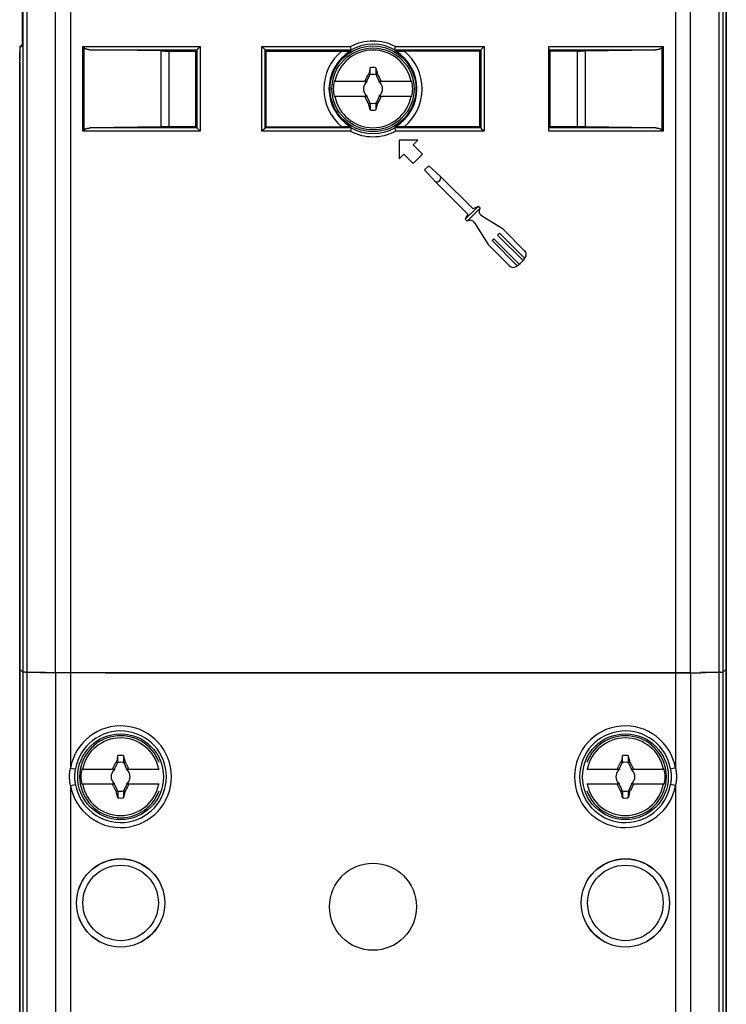
# Model space of a CAD drawing. Units: millimetres. Extents: x -28 to 28, y -134 to 338.
# Drawn here: x -28 to 28, y 22 to 100 of the extents above; entities that cross this region are included whole.
import ezdxf

# ---------------------------------------------------------------- set-up
doc = ezdxf.new("R2010")
doc.units = ezdxf.units.MM
doc.header["$LTSCALE"] = 16.335
doc.layers.get('0').update_dxf_attribs({"linetype": 'CONTINUOUS'})
for name, color, linetype in [('ASSI', 7, 'CONTINUOUS'), ('DRAFT', 7, 'CONTINUOUS'), ('RACCORDO', 7, 'CONTINUOUS'), ('TRASH', 7, 'CONTINUOUS')]:
    doc.layers.add(name, color=color, linetype=linetype)

msp = doc.modelspace()

# ---------------------------------------------------------------- linework, layer by layer
at = {"color": 253, "linetype": 'CONTINUOUS'}
for p, q in [((-24.794, 47.977), (-24.794, 170.698)), ((25.524, 47.977), (25.524, 170.698)), ((-24.794, 47.962), (-24.794, -114.676)), ((-23.604, 47.962), (-23.604, 40.419)), ((24.335, 47.962), (24.335, 40.419)), ((25.524, 47.962), (25.524, -114.676))]:
    msp.add_line(p, q, dxfattribs=at)
at = {"color": 7, "linetype": 'CONTINUOUS'}
for p, q in [((-0.117, 94.836), (0.126, 95.358)), ((0.033, 95.425), (0.02, 95.407)), ((0.02, 95.407), (0.126, 95.358)), ((0.079, 95.639), (0.033, 95.425)), ((0.033, 95.425), (0.067, 95.41)), ((0.067, 95.41), (0.102, 95.395)), ((0.102, 95.395), (0.137, 95.381)), ((0.137, 95.381), (0.137, 95.908)), ((0.593, 95.908), (0.593, 95.381)), ((0.593, 95.908), (0.624, 95.765)), ((0.593, 95.381), (0.697, 95.426)), ((0.604, 95.358), (0.71, 95.407)), ((0.624, 95.765), (0.659, 95.607)), ((0.697, 95.426), (0.71, 95.407)), ((0.71, 95.407), (0.768, 95.299)), ((0.768, 95.299), (0.844, 95.154)), ((-2.722, 94.836), (-0.089, 94.836)), ((-0.317, 94.836), (-0.262, 94.863)), ((-0.262, 94.863), (-0.235, 94.836)), ((-0.225, 94.937), (-0.169, 95.046)), ((-0.155, 94.756), (-0.197, 94.736)), ((-0.197, 94.736), (-0.155, 94.755)), ((-0.169, 95.046), (-0.113, 95.155)), ((-0.155, 94.755), (-0.135, 94.798)), ((-0.135, 94.798), (-0.155, 94.756)), ((-0.155, 94.756), (-0.155, 94.755)), ((0.807, 94.923), (0.847, 94.836)), ((0.819, 94.836), (3.452, 94.836)), ((0.844, 95.154), (0.9, 95.045)), ((0.886, 94.756), (0.865, 94.798)), ((0.865, 94.798), (0.885, 94.755)), ((0.885, 94.755), (0.886, 94.756)), ((0.885, 94.755), (0.927, 94.736)), ((0.927, 94.736), (0.886, 94.756)), ((0.965, 94.836), (0.992, 94.863)), ((0.992, 94.863), (1.047, 94.836)), ((-0.089, 93.636), (-2.722, 93.636)), ((-0.262, 93.608), (-0.317, 93.636)), ((-0.235, 93.636), (-0.262, 93.608)), ((-0.155, 93.716), (-0.197, 93.736)), ((-0.197, 93.736), (-0.155, 93.715)), ((-0.155, 93.716), (-0.155, 93.715)), ((-0.135, 93.673), (-0.155, 93.716)), ((-0.155, 93.715), (-0.135, 93.673)), ((-0.076, 93.548), (-0.117, 93.636)), ((0.847, 93.636), (0.604, 93.113)), ((3.452, 93.636), (0.819, 93.636)), ((0.885, 93.716), (0.865, 93.673)), ((0.865, 93.673), (0.886, 93.715)), ((0.927, 93.736), (0.885, 93.716)), ((0.885, 93.716), (0.886, 93.715)), ((0.886, 93.715), (0.927, 93.736)), ((0.965, 93.636), (0.992, 93.608)), ((1.047, 93.636), (0.992, 93.608)), ((-0.113, 93.317), (-0.17, 93.426)), ((-0.037, 93.172), (-0.113, 93.317)), ((0.02, 93.064), (-0.037, 93.172)), ((0.126, 93.113), (0.02, 93.064)), ((0.02, 93.064), (0.033, 93.046)), ((0.137, 93.091), (0.033, 93.046)), ((0.106, 92.706), (0.072, 92.864)), ((0.593, 93.091), (0.593, 92.564)), ((0.628, 93.076), (0.593, 93.091)), ((0.71, 93.064), (0.604, 93.113)), ((0.663, 93.061), (0.628, 93.076)), ((0.663, 92.886), (0.628, 92.724)), ((0.698, 93.046), (0.663, 93.061)), ((0.698, 93.046), (0.663, 92.886)), ((0.71, 93.064), (0.698, 93.046)), ((0.9, 93.425), (0.843, 93.316)), ((0.956, 93.535), (0.9, 93.425)), ((0.137, 92.564), (0.106, 92.706)), ((0.628, 92.724), (0.593, 92.564)), ((-27.048, 48.023), (-24.917, 47.975)), ((-24.794, 47.977), (-24.917, 47.976)), ((-20.812, 47.977), (-24.794, 47.977)), ((-23.604, 47.962), (-24.794, 47.962)), ((-24.361, 47.977), (-24.361, 47.962)), ((-22.509, 47.962), (-22.509, 47.977)), ((-20.857, 47.977), (-20.817, 47.963)), ((-20.812, 47.962), (-20.812, 47.977)), ((-20.812, 47.962), (21.542, 47.962)), ((21.542, 47.962), (21.542, 47.977)), ((21.542, 47.977), (25.524, 47.977)), ((21.547, 47.963), (21.587, 47.977)), ((23.239, 47.977), (23.239, 47.962)), ((25.524, 47.962), (24.335, 47.962)), ((25.091, 47.962), (25.091, 47.977)), ((25.524, 47.977), (25.647, 47.976)), ((25.647, 47.975), (27.778, 48.023)), ((-19.863, 40.881), (-19.863, 41.408)), ((-19.407, 41.408), (-19.407, 40.881)), ((-19.407, 41.408), (-19.376, 41.265)), ((20.137, 41.408), (20.102, 41.247)), ((20.137, 40.881), (20.137, 41.408)), ((20.593, 41.408), (20.593, 40.881)), ((20.593, 41.408), (20.624, 41.265)), ((-20.169, 40.546), (-20.113, 40.655)), ((-20.048, 40.485), (-19.894, 40.815)), ((-19.967, 40.925), (-19.98, 40.907)), ((-19.98, 40.907), (-19.874, 40.858)), ((-19.921, 41.139), (-19.967, 40.925)), ((-19.967, 40.925), (-19.933, 40.91)), ((-19.933, 40.91), (-19.898, 40.895)), ((-19.898, 40.895), (-19.863, 40.881)), ((-19.894, 40.815), (-19.874, 40.858)), ((-19.407, 40.881), (-19.303, 40.926)), ((-19.396, 40.858), (-19.29, 40.907)), ((-19.376, 41.265), (-19.341, 41.107)), ((-19.303, 40.926), (-19.29, 40.907)), ((-19.29, 40.907), (-19.232, 40.799)), ((-19.232, 40.799), (-19.156, 40.654)), ((-19.156, 40.654), (-19.1, 40.545)), ((19.831, 40.546), (19.887, 40.655)), ((19.883, 40.336), (20.126, 40.858)), ((20.033, 40.925), (20.02, 40.907)), ((20.02, 40.907), (20.126, 40.858)), ((20.079, 41.139), (20.033, 40.925)), ((20.033, 40.925), (20.067, 40.91)), ((20.067, 40.91), (20.102, 40.895)), ((20.102, 41.247), (20.079, 41.139)), ((20.102, 40.895), (20.137, 40.881)), ((20.593, 40.881), (20.697, 40.926)), ((20.604, 40.858), (20.71, 40.907)), ((20.624, 41.265), (20.659, 41.107)), ((20.697, 40.926), (20.71, 40.907)), ((20.71, 40.907), (20.768, 40.799)), ((20.768, 40.799), (20.844, 40.654)), ((20.844, 40.654), (20.9, 40.545)), ((-22.722, 40.336), (-20.089, 40.336)), ((-20.317, 40.336), (-20.262, 40.363)), ((-20.262, 40.363), (-20.235, 40.336)), ((-20.225, 40.437), (-20.169, 40.546)), ((-20.155, 40.256), (-20.197, 40.236)), ((-20.197, 40.236), (-20.155, 40.255)), ((-20.155, 40.255), (-20.135, 40.298)), ((-20.135, 40.298), (-20.155, 40.256)), ((-20.155, 40.256), (-20.155, 40.255)), ((-20.117, 40.336), (-20.048, 40.485)), ((-19.193, 40.423), (-19.153, 40.336)), ((-19.181, 40.336), (-16.585, 40.336)), ((-19.114, 40.256), (-19.135, 40.298)), ((-19.135, 40.298), (-19.115, 40.255)), ((-19.115, 40.255), (-19.114, 40.256)), ((-19.115, 40.255), (-19.073, 40.236)), ((-19.073, 40.236), (-19.114, 40.256)), ((-19.035, 40.336), (-19.008, 40.363)), ((-19.008, 40.363), (-18.953, 40.336)), ((17.315, 40.336), (19.911, 40.336)), ((19.683, 40.336), (19.738, 40.363)), ((19.738, 40.363), (19.765, 40.336)), ((19.775, 40.437), (19.831, 40.546)), ((19.845, 40.256), (19.803, 40.236)), ((19.803, 40.236), (19.845, 40.255)), ((19.845, 40.255), (19.865, 40.298)), ((19.865, 40.298), (19.845, 40.256)), ((19.845, 40.256), (19.845, 40.255)), ((20.807, 40.423), (20.847, 40.336)), ((20.819, 40.336), (23.452, 40.336)), ((20.886, 40.256), (20.865, 40.298)), ((20.865, 40.298), (20.885, 40.255)), ((20.885, 40.255), (20.886, 40.256)), ((20.885, 40.255), (20.927, 40.236)), ((20.927, 40.236), (20.886, 40.256)), ((20.965, 40.336), (20.992, 40.363)), ((20.992, 40.363), (21.047, 40.336)), ((-20.089, 39.136), (-22.722, 39.136)), ((-20.262, 39.108), (-20.317, 39.136)), ((-20.235, 39.136), (-20.262, 39.108)), ((-20.155, 39.216), (-20.197, 39.236)), ((-20.197, 39.236), (-20.155, 39.215)), ((-20.155, 39.216), (-20.155, 39.215)), ((-20.135, 39.173), (-20.155, 39.216)), ((-20.155, 39.215), (-20.135, 39.173)), ((-20.076, 39.048), (-20.117, 39.136)), ((-19.153, 39.136), (-19.376, 38.657)), ((-16.585, 39.136), (-19.181, 39.136)), ((-19.115, 39.216), (-19.135, 39.173)), ((-19.135, 39.173), (-19.114, 39.215)), ((-19.073, 39.236), (-19.115, 39.216)), ((-19.115, 39.216), (-19.114, 39.215)), ((-19.114, 39.215), (-19.073, 39.236)), ((-19.044, 39.035), (-19.1, 38.925)), ((-19.035, 39.136), (-19.008, 39.108)), ((-18.953, 39.136), (-19.008, 39.108)), ((19.911, 39.136), (17.315, 39.136)), ((19.738, 39.108), (19.683, 39.136)), ((19.765, 39.136), (19.738, 39.108)), ((19.845, 39.216), (19.803, 39.236)), ((19.803, 39.236), (19.845, 39.215)), ((19.845, 39.216), (19.845, 39.215)), ((19.865, 39.173), (19.845, 39.216)), ((19.845, 39.215), (19.865, 39.173)), ((19.924, 39.048), (19.883, 39.136)), ((19.967, 38.954), (19.924, 39.048)), ((20.847, 39.136), (20.604, 38.613)), ((23.452, 39.136), (20.819, 39.136)), ((20.885, 39.216), (20.865, 39.173)), ((20.865, 39.173), (20.886, 39.215)), ((20.927, 39.236), (20.885, 39.216)), ((20.885, 39.216), (20.886, 39.215)), ((20.886, 39.215), (20.927, 39.236)), ((20.956, 39.035), (20.9, 38.925)), ((20.965, 39.136), (20.992, 39.108)), ((21.047, 39.136), (20.992, 39.108)), ((-20.113, 38.817), (-20.17, 38.926)), ((-20.037, 38.672), (-20.113, 38.817)), ((-19.98, 38.564), (-20.037, 38.672)), ((-19.874, 38.613), (-19.98, 38.564)), ((-19.98, 38.564), (-19.967, 38.546)), ((-19.863, 38.591), (-19.967, 38.546)), ((-19.894, 38.206), (-19.928, 38.364)), ((-19.407, 38.591), (-19.407, 38.064)), ((-19.372, 38.576), (-19.407, 38.591)), ((-19.376, 38.657), (-19.396, 38.613)), ((-19.29, 38.564), (-19.396, 38.613)), ((-19.337, 38.561), (-19.372, 38.576)), ((-19.337, 38.386), (-19.372, 38.224)), ((-19.302, 38.546), (-19.337, 38.561)), ((-19.302, 38.546), (-19.337, 38.386)), ((-19.29, 38.564), (-19.302, 38.546)), ((-19.1, 38.925), (-19.157, 38.816)), ((19.887, 38.817), (19.83, 38.926)), ((19.963, 38.672), (19.887, 38.817)), ((20.02, 38.564), (19.963, 38.672)), ((20.126, 38.613), (20.02, 38.564)), ((20.02, 38.564), (20.033, 38.546)), ((20.137, 38.591), (20.033, 38.546)), ((20.106, 38.206), (20.072, 38.364)), ((20.593, 38.591), (20.593, 38.064)), ((20.628, 38.576), (20.593, 38.591)), ((20.71, 38.564), (20.604, 38.613)), ((20.663, 38.561), (20.628, 38.576)), ((20.663, 38.386), (20.628, 38.224)), ((20.698, 38.546), (20.663, 38.561)), ((20.698, 38.546), (20.663, 38.386)), ((20.71, 38.564), (20.698, 38.546)), ((20.9, 38.925), (20.843, 38.816)), ((-19.863, 38.064), (-19.894, 38.206)), ((-19.372, 38.224), (-19.407, 38.064)), ((20.137, 38.064), (20.106, 38.206)), ((20.628, 38.224), (20.593, 38.064))]:
    msp.add_line(p, q, dxfattribs=at)
for points in [[(-0.113, 95.155), (-0.037, 95.299), (0.02, 95.407)], [(0.137, 95.908), (0.125, 95.854), (0.079, 95.639)], [(0.604, 95.358), (0.644, 95.273), (0.807, 94.923)], [(0.659, 95.607), (0.687, 95.473), (0.697, 95.426)], [(-0.262, 94.863), (-0.244, 94.9), (-0.225, 94.937)], [(0.9, 95.045), (0.956, 94.936), (0.974, 94.9), (0.992, 94.863)], [(-0.17, 93.426), (-0.226, 93.535), (-0.244, 93.572), (-0.262, 93.608)], [(0.126, 93.113), (0.087, 93.198), (-0.076, 93.548)], [(0.072, 92.864), (0.043, 92.998), (0.033, 93.046)], [(0.137, 93.091), (0.137, 92.655), (0.137, 92.564)], [(0.843, 93.316), (0.768, 93.172), (0.71, 93.064)], [(0.992, 93.608), (0.974, 93.571), (0.956, 93.535)], [(-19.863, 41.408), (-19.875, 41.354), (-19.921, 41.139)], [(-20.113, 40.655), (-20.037, 40.799), (-19.98, 40.907)], [(-19.396, 40.858), (-19.356, 40.773), (-19.193, 40.423)], [(-19.341, 41.107), (-19.313, 40.973), (-19.303, 40.926)], [(19.887, 40.655), (19.963, 40.799), (20.02, 40.907)], [(20.604, 40.858), (20.644, 40.773), (20.807, 40.423)], [(20.659, 41.107), (20.687, 40.973), (20.697, 40.926)], [(-20.262, 40.363), (-20.244, 40.4), (-20.225, 40.437)], [(-19.1, 40.545), (-19.044, 40.436), (-19.026, 40.4), (-19.008, 40.363)], [(19.738, 40.363), (19.756, 40.4), (19.775, 40.437)], [(20.9, 40.545), (20.956, 40.436), (20.974, 40.4), (20.992, 40.363)], [(-20.17, 38.926), (-20.226, 39.035), (-20.244, 39.072), (-20.262, 39.108)], [(-19.874, 38.613), (-19.913, 38.698), (-20.076, 39.048)], [(-19.008, 39.108), (-19.026, 39.071), (-19.044, 39.035)], [(19.83, 38.926), (19.774, 39.035), (19.756, 39.072), (19.738, 39.108)], [(20.992, 39.108), (20.974, 39.071), (20.956, 39.035)], [(-19.928, 38.364), (-19.957, 38.498), (-19.967, 38.546)], [(-19.863, 38.591), (-19.863, 38.155), (-19.863, 38.064)], [(-19.157, 38.816), (-19.232, 38.672), (-19.29, 38.564)], [(20.126, 38.613), (20.087, 38.698), (19.967, 38.954)], [(20.072, 38.364), (20.043, 38.498), (20.033, 38.546)], [(20.137, 38.591), (20.137, 38.155), (20.137, 38.064)], [(20.843, 38.816), (20.768, 38.672), (20.71, 38.564)]]:
    msp.add_lwpolyline(points, dxfattribs=at)
msp.add_circle((0.365, 94.236), 3.25, dxfattribs=at)
for centre, radius, start, end in [((0.365, 94.236), 3.076, 11.24784, 168.75216), ((0.365, 94.236), 1.687, 82.2301, 97.76324), ((0.365, 94.236), 3.145, 169.0018, 190.9982), ((0.365, 94.236), 0.752, 138.35093, 221.64903), ((0.365, 94.236), 0.752, 127.10188, 131.64907), ((0.365, 94.236), 0.752, 48.35099, 52.89812), ((0.365, 94.236), 0.752, 318.35093, 41.64903), ((0.365, 94.236), 3.145, 349.0018, 10.9982), ((0.365, 94.236), 3.076, 191.24784, 348.75216), ((0.365, 94.236), 0.752, 228.35099, 232.89812), ((0.365, 94.236), 0.752, 307.10188, 311.64907), ((0.365, 94.236), 1.687, 262.2301, 277.76324), ((-19.635, 39.736), 3.25, 20.20006, 339.79994), ((20.365, 39.736), 3.25, 200.20006, 159.79994), ((-19.635, 39.736), 3.076, 11.24784, 168.75216), ((20.365, 39.736), 3.076, 11.24784, 168.75216), ((-19.635, 39.736), 1.687, 82.2301, 97.76324), ((20.365, 39.736), 1.687, 82.2301, 97.76324), ((-19.635, 39.736), 3.145, 169.0018, 190.9982), ((-19.635, 39.736), 0.752, 138.35093, 221.64903), ((-19.635, 39.736), 0.752, 127.10188, 131.64907), ((-19.635, 39.736), 0.752, 48.35099, 52.89812), ((-19.635, 39.736), 0.752, 318.35093, 41.64903), ((20.365, 39.736), 0.752, 138.35093, 221.64903), ((20.365, 39.736), 0.752, 127.10188, 131.64907), ((20.365, 39.736), 0.752, 48.35099, 52.89812), ((20.365, 39.736), 0.752, 318.35093, 41.64903), ((20.365, 39.736), 3.145, 349.0018, 10.9982), ((-19.635, 39.736), 3.076, 191.24784, 348.75216), ((-19.635, 39.736), 0.752, 228.35099, 232.89812), ((-19.635, 39.736), 0.752, 307.10188, 311.64907), ((20.365, 39.736), 3.076, 191.24784, 348.75216), ((20.365, 39.736), 0.752, 228.35099, 232.89812), ((20.365, 39.736), 0.752, 307.10188, 311.64907), ((-19.635, 39.736), 1.687, 262.2301, 277.76324), ((20.365, 39.736), 1.687, 262.2301, 277.76324)]:
    msp.add_arc(centre, radius, start, end, dxfattribs=at)
at = {"layer": 'ASSI', "color": 7, "linetype": 'CONTINUOUS'}
for p, q in [((2.429, 90.171), (2.429, 88.691)), ((3.91, 90.171), (2.429, 90.171)), ((3.54, 89.801), (3.91, 90.171)), ((4.28, 89.061), (3.54, 89.801)), ((2.429, 88.691), (2.8, 89.061)), ((2.8, 89.061), (3.54, 88.321)), ((3.54, 88.321), (4.28, 89.061)), ((4.777, 88.144), (4.457, 87.823)), ((4.457, 87.823), (5.308, 86.878)), ((5.723, 87.293), (4.777, 88.144)), ((5.308, 86.878), (7.882, 84.304)), ((8.297, 84.719), (5.723, 87.293)), ((8.696, 84.925), (7.676, 83.905)), ((7.882, 84.304), (7.676, 83.905)), ((7.826, 83.755), (8.845, 84.775)), ((8.696, 84.925), (8.297, 84.719)), ((8.845, 84.775), (8.696, 84.925)), ((7.676, 83.905), (7.826, 83.755)), ((8.419, 83.626), (9.493, 81.909)), ((10.692, 83.108), (8.975, 84.181)), ((10.388, 82.805), (10.24, 82.657)), ((12.385, 80.808), (10.388, 82.805)), ((12.383, 81.417), (10.692, 83.108)), ((9.944, 82.36), (9.796, 82.212)), ((9.796, 82.212), (11.792, 80.216)), ((11.959, 80.346), (9.944, 82.36)), ((10.24, 82.657), (12.255, 80.642)), ((9.493, 81.909), (11.183, 80.218))]:
    msp.add_line(p, q, dxfattribs=at)
msp.add_circle((0.365, 29.436), 3.45, dxfattribs=at)
for centre, radius, start, end in [((5.401, 87.2), 0.335, 253.95498, 16.05069), ((9.199, 84.541), 0.424, 146.53685, 237.99985), ((8.06, 83.402), 0.424, 32.00015, 123.46318), ((12.083, 81.118), 0.424, 326.53694, 45.00027), ((10.314, 82.287), 2.544, 303.46303, 326.53697), ((11.483, 80.518), 0.424, 224.99973, 303.46298)]:
    msp.add_arc(centre, radius, start, end, dxfattribs=at)
at = {"layer": 'DRAFT', "color": 7, "linetype": 'CONTINUOUS'}
for p, q in [((28.365, -115.075), (28.365, 171.096)), ((-27.635, 97.553), (-27.489, 97.611)), ((-27.635, 97.561), (-27.635, 97.186)), ((-27.619, 97.504), (-27.628, 97.136)), ((-13.685, 97.305), (-13.685, 97.286)), ((-13.6, 97.305), (-13.685, 97.305)), ((-13.685, 97.286), (-13.6, 97.286)), ((-13.667, 97.236), (-13.678, 97.279)), ((-13.678, 97.279), (-13.626, 97.227)), ((-13.667, 91.236), (-13.667, 97.236)), ((-13.626, 91.244), (-13.626, 97.227)), ((-13.626, 97.227), (-13.6, 97.227)), ((-13.6, 97.305), (-13.6, 91.166)), ((-8.17, 91.166), (-8.17, 97.305)), ((-8.085, 97.305), (-8.17, 97.305)), ((-8.17, 97.286), (-8.085, 97.286)), ((-8.17, 97.227), (-8.143, 97.227)), ((-8.091, 97.279), (-8.143, 97.227)), ((-8.143, 97.227), (-8.143, 91.244)), ((-8.102, 97.236), (-8.091, 97.279)), ((-8.102, 91.236), (-8.102, 97.236)), ((-8.085, 97.286), (-8.085, 97.305)), ((8.815, 97.305), (8.815, 97.286)), ((8.9, 97.305), (8.815, 97.305)), ((8.815, 97.286), (8.9, 97.286)), ((8.833, 97.236), (8.822, 97.279)), ((8.822, 97.279), (8.874, 97.227)), ((8.833, 91.236), (8.833, 97.236)), ((8.874, 91.244), (8.874, 97.227)), ((8.874, 97.227), (8.9, 97.227)), ((8.9, 97.305), (8.9, 91.166)), ((14.33, 91.166), (14.33, 97.305)), ((14.415, 97.305), (14.33, 97.305)), ((14.33, 97.286), (14.415, 97.286)), ((14.33, 97.227), (14.357, 97.227)), ((14.409, 97.279), (14.357, 97.227)), ((14.357, 97.227), (14.357, 91.244)), ((14.398, 97.236), (14.409, 97.279)), ((14.398, 91.236), (14.398, 97.236)), ((14.415, 97.286), (14.415, 97.305)), ((-27.635, 96.348), (-27.635, -115.075)), ((-13.685, 91.186), (-13.685, 91.166)), ((-13.6, 91.186), (-13.685, 91.186)), ((-13.6, 91.166), (-13.685, 91.166)), ((-13.678, 91.192), (-13.626, 91.244)), ((-13.667, 91.236), (-13.678, 91.192)), ((-13.6, 91.244), (-13.626, 91.244)), ((-8.143, 91.244), (-8.17, 91.244)), ((-8.085, 91.186), (-8.17, 91.186)), ((-8.085, 91.166), (-8.17, 91.166)), ((-8.091, 91.192), (-8.143, 91.244)), ((-8.102, 91.236), (-8.091, 91.192)), ((-8.085, 91.166), (-8.085, 91.186)), ((8.815, 91.186), (8.815, 91.166)), ((8.9, 91.186), (8.815, 91.186)), ((8.9, 91.166), (8.815, 91.166)), ((8.822, 91.192), (8.874, 91.244)), ((8.833, 91.236), (8.822, 91.192)), ((8.9, 91.244), (8.874, 91.244)), ((14.357, 91.244), (14.33, 91.244)), ((14.415, 91.186), (14.33, 91.186)), ((14.415, 91.166), (14.33, 91.166)), ((14.409, 91.192), (14.357, 91.244)), ((14.398, 91.236), (14.409, 91.192)), ((14.415, 91.166), (14.415, 91.186)), ((-27.271, 48.03), (-27.299, 48.032)), ((-27.242, 48.029), (-27.281, 48.031)), ((-27.211, 48.028), (-27.26, 48.03)), ((-27.211, 48.028), (-27.152, 48.026)), ((-27.175, 48.026), (-27.094, 48.024)), ((-25.59, 47.99), (-27.119, 48.025)), ((-25.59, 47.99), (-25.59, 47.962)), ((-24.794, 47.962), (-25.59, 47.962)), ((-25.196, 47.981), (-25.196, 47.962)), ((-24.285, 47.962), (-24.285, 47.977)), ((24.335, 47.962), (-23.604, 47.962)), ((-22.785, 47.977), (-22.785, 47.962)), ((-21.458, 47.962), (-21.458, 47.977)), ((22.188, 47.977), (22.188, 47.962)), ((23.515, 47.962), (23.515, 47.977)), ((25.015, 47.977), (25.015, 47.962)), ((25.524, 47.962), (26.32, 47.962)), ((25.927, 47.962), (25.927, 47.981)), ((27.778, 48.023), (26.32, 47.99)), ((26.32, 47.99), (26.32, 47.962)), ((27.778, 48.023), (27.866, 48.025)), ((27.913, 48.027), (27.85, 48.025)), ((27.905, 48.026), (27.967, 48.029)), ((27.941, 48.028), (27.99, 48.03)), ((27.973, 48.029), (28.011, 48.031)), ((28.001, 48.03), (28.029, 48.032)), ((28.083, 48.037), (28.088, 48.038))]:
    msp.add_line(p, q, dxfattribs=at)
at = {"layer": 'DRAFT', "color": 253, "linetype": 'CONTINUOUS'}
for p, q in [((-27.357, -114.702), (-27.357, 170.723)), ((-27.048, -114.676), (-27.048, 170.698)), ((27.778, 170.698), (27.778, -114.676)), ((28.088, 170.723), (28.088, -114.702))]:
    msp.add_line(p, q, dxfattribs=at)
at = {"layer": 'DRAFT', "color": 7, "linetype": 'CONTINUOUS'}
for points in [[(-27.635, 48.236), (-27.612, 48.214), (-27.587, 48.192), (-27.56, 48.17), (-27.531, 48.148), (-27.5, 48.126), (-27.468, 48.104), (-27.433, 48.082), (-27.396, 48.06), (-27.357, 48.038)], [(-27.357, 48.038), (-27.353, 48.037), (-27.344, 48.035), (-27.332, 48.034), (-27.315, 48.033), (-27.295, 48.031)], [(-27.329, 48.034), (-27.34, 48.035), (-27.348, 48.036), (-27.354, 48.037), (-27.357, 48.038)], [(28.025, 48.031), (28.046, 48.033), (28.062, 48.034), (28.075, 48.035), (28.083, 48.037)], [(28.088, 48.038), (28.084, 48.037), (28.078, 48.036), (28.07, 48.035), (28.059, 48.034)], [(28.365, 48.236), (28.342, 48.214), (28.317, 48.192), (28.29, 48.17), (28.262, 48.148), (28.231, 48.126), (28.198, 48.104), (28.163, 48.082), (28.126, 48.06), (28.088, 48.038)]]:
    msp.add_lwpolyline(points, dxfattribs=at)
for centre, radius in [((0.365, 94.236), 3.4), ((-19.635, 39.736), 3.4), ((20.365, 39.736), 3.4), ((-19.635, 29.736), 3.5), ((20.365, 29.736), 3.5)]:
    msp.add_circle(centre, radius, dxfattribs=at)
at = {"layer": 'RACCORDO', "color": 7, "linetype": 'CONTINUOUS'}
for p, q in [((28.365, 171.096), (28.365, -115.075)), ((-27.421, 98.002), (-27.421, 155.472)), ((-27.635, 97.561), (-27.602, 97.591)), ((-27.604, 97.518), (-27.619, 97.504)), ((-27.421, 98.003), (-27.425, 97.909)), ((-13.554, 97.365), (-13.348, 97.571)), ((-13.348, 97.571), (-13.337, 97.582)), ((-8.422, 97.571), (-8.433, 97.582)), ((-8.216, 97.365), (-8.422, 97.571)), ((-1.389, 97.46), (-1.419, 97.582)), ((2.089, 97.345), (2.15, 97.582)), ((8.946, 97.365), (9.152, 97.571)), ((9.152, 97.571), (9.163, 97.582)), ((14.313, 90.889), (14.313, 97.582)), ((14.313, 97.492), (14.313, 97.563)), ((-27.635, -115.075), (-27.635, 97.186)), ((-27.633, 96.831), (-27.634, 96.646)), ((-27.631, 96.997), (-27.633, 96.831)), ((-27.629, 97.104), (-27.631, 96.997)), ((-27.628, 97.136), (-27.629, 97.104)), ((-22.518, 97.476), (-22.551, 97.508)), ((-16.436, 97.241), (-22.051, 97.332)), ((-16.436, 97.241), (-16.301, 97.239)), ((-16.301, 97.239), (-16.162, 97.237)), ((-16.162, 97.237), (-16.02, 97.236)), ((-16.02, 97.236), (-15.875, 97.236)), ((-15.875, 97.236), (-13.667, 97.236)), ((-13.626, 97.156), (-13.6, 97.176)), ((-13.587, 97.332), (-13.6, 97.305)), ((-13.581, 97.338), (-13.572, 97.347)), ((-8.209, 97.358), (-8.216, 97.365)), ((-8.183, 97.332), (-8.17, 97.305)), ((-8.102, 97.236), (-2.019, 97.235)), ((-2.019, 97.235), (-1.938, 97.235)), ((-1.938, 97.235), (-1.828, 97.234)), ((-1.828, 97.234), (-1.731, 97.233)), ((-1.731, 97.233), (-1.649, 97.232)), ((-1.649, 97.232), (-1.58, 97.23)), ((-1.58, 97.23), (-1.542, 97.229)), ((-1.359, 97.345), (-1.389, 97.46)), ((-1.357, 97.336), (-1.359, 97.345)), ((2.24, 97.228), (2.272, 97.229)), ((2.272, 97.229), (2.31, 97.23)), ((2.31, 97.23), (2.379, 97.232)), ((2.379, 97.232), (2.462, 97.233)), ((2.462, 97.233), (2.558, 97.234)), ((2.558, 97.234), (2.668, 97.235)), ((2.668, 97.235), (2.749, 97.235)), ((8.833, 97.236), (2.749, 97.235)), ((8.913, 97.332), (8.9, 97.305)), ((8.919, 97.338), (8.928, 97.347)), ((14.313, 97.444), (14.313, 97.492)), ((14.314, 97.402), (14.313, 97.444)), ((14.315, 97.378), (14.314, 97.402)), ((14.317, 97.332), (14.33, 97.305)), ((16.533, 97.236), (14.398, 97.236)), ((16.533, 97.236), (16.678, 97.236)), ((16.678, 97.236), (16.822, 97.237)), ((16.822, 97.237), (16.963, 97.238)), ((16.963, 97.238), (17.1, 97.239)), ((17.1, 97.239), (22.781, 97.332)), ((23.248, 97.476), (23.281, 97.509)), ((-27.634, 96.646), (-27.635, 96.448)), ((-22.518, 90.995), (-22.55, 90.963)), ((-16.369, 91.232), (-22.051, 91.139)), ((-16.233, 91.233), (-16.369, 91.232)), ((-16.091, 91.235), (-16.233, 91.233)), ((-15.948, 91.235), (-16.091, 91.235)), ((-15.802, 91.236), (-15.948, 91.235)), ((-13.667, 91.236), (-15.802, 91.236)), ((-13.587, 91.139), (-13.6, 91.166)), ((-13.561, 91.113), (-13.554, 91.107)), ((-13.554, 91.107), (-13.347, 90.9)), ((-13.347, 90.9), (-13.337, 90.889)), ((-8.422, 90.9), (-8.433, 90.889)), ((-8.216, 91.106), (-8.422, 90.9)), ((-8.189, 91.133), (-8.198, 91.124)), ((-8.183, 91.139), (-8.17, 91.166)), ((-8.102, 91.236), (-2.019, 91.236)), ((-1.938, 91.236), (-2.019, 91.236)), ((-1.828, 91.237), (-1.938, 91.236)), ((-1.731, 91.238), (-1.828, 91.237)), ((-1.649, 91.24), (-1.731, 91.238)), ((-1.58, 91.241), (-1.649, 91.24)), ((-1.542, 91.242), (-1.58, 91.241)), ((-1.509, 91.243), (-1.542, 91.242)), ((-1.359, 91.126), (-1.419, 90.889)), ((2.087, 91.135), (2.089, 91.126)), ((2.089, 91.126), (2.119, 91.011)), ((2.119, 91.011), (2.15, 90.889)), ((2.31, 91.241), (2.272, 91.242)), ((2.379, 91.24), (2.31, 91.241)), ((2.462, 91.238), (2.379, 91.24)), ((2.558, 91.237), (2.462, 91.238)), ((2.668, 91.236), (2.558, 91.237)), ((2.749, 91.236), (2.668, 91.236)), ((8.833, 91.236), (2.749, 91.236)), ((8.913, 91.139), (8.9, 91.166)), ((8.939, 91.113), (8.946, 91.107)), ((8.946, 91.107), (9.153, 90.9)), ((9.153, 90.9), (9.163, 90.889)), ((14.317, 91.139), (14.33, 91.166)), ((16.606, 91.236), (14.398, 91.236)), ((16.75, 91.235), (16.606, 91.236)), ((16.893, 91.234), (16.75, 91.235)), ((17.032, 91.233), (16.893, 91.234)), ((17.167, 91.231), (17.032, 91.233)), ((22.781, 91.139), (17.167, 91.231)), ((23.248, 90.995), (23.281, 90.963))]:
    msp.add_line(p, q, dxfattribs=at)
at = {"layer": 'RACCORDO', "color": 253, "linetype": 'CONTINUOUS'}
for p, q in [((-23.604, 168.294), (-23.604, 47.977)), ((24.335, 168.294), (24.335, 47.977)), ((-27.421, 98.003), (-27.421, 155.468)), ((-27.421, 98.003), (-27.421, 98.002)), ((-22.624, 90.889), (-22.624, 97.582)), ((-22.624, 97.582), (-13.337, 97.582)), ((-13.337, 97.582), (-13.337, 90.889)), ((-8.433, 90.889), (-8.433, 97.582)), ((-8.433, 97.582), (-1.419, 97.582)), ((2.15, 97.582), (9.163, 97.582)), ((9.163, 97.582), (9.163, 90.889)), ((14.313, 97.582), (23.354, 97.582)), ((23.354, 97.582), (23.354, 90.889)), ((-27.635, 97.186), (-27.628, 97.186)), ((-22.518, 90.995), (-22.518, 97.476)), ((-22.051, 97.332), (-13.587, 97.332)), ((-16.436, 97.241), (-16.436, 91.231)), ((-15.802, 97.236), (-15.802, 91.236)), ((-13.587, 97.332), (-13.587, 91.139)), ((-8.183, 91.139), (-8.183, 97.332)), ((-8.183, 97.332), (-1.356, 97.332)), ((2.086, 97.332), (8.913, 97.332)), ((8.913, 97.332), (8.913, 91.139)), ((14.317, 97.332), (22.781, 97.332)), ((16.533, 97.236), (16.533, 91.236)), ((17.167, 97.241), (17.167, 91.231)), ((23.248, 97.476), (23.248, 90.995)), ((-13.337, 90.889), (-22.624, 90.889)), ((-13.587, 91.139), (-22.051, 91.139)), ((-1.419, 90.889), (-8.433, 90.889)), ((-1.356, 91.139), (-8.183, 91.139)), ((8.913, 91.139), (2.086, 91.139)), ((9.163, 90.889), (2.15, 90.889)), ((23.354, 90.889), (14.313, 90.889)), ((22.781, 91.139), (14.317, 91.139)), ((-23.604, 40.419), (-23.21, 40.352)), ((24.335, 40.419), (23.94, 40.352)), ((-23.604, 39.052), (-23.21, 39.12)), ((-23.604, 39.052), (-23.604, -112.331)), ((24.335, 39.052), (23.94, 39.12)), ((24.335, 39.052), (24.335, -112.331))]:
    msp.add_line(p, q, dxfattribs=at)
at = {"layer": 'RACCORDO', "color": 7, "linetype": 'CONTINUOUS'}
for points in [[(-27.447, 97.643), (-27.469, 97.626), (-27.491, 97.61), (-27.511, 97.594), (-27.531, 97.578), (-27.551, 97.562), (-27.569, 97.547), (-27.587, 97.533), (-27.604, 97.518)], [(-27.602, 97.591), (-27.565, 97.622), (-27.524, 97.655)], [(-27.524, 97.655), (-27.48, 97.69), (-27.435, 97.724)], [(-27.425, 97.909), (-27.428, 97.83), (-27.43, 97.796), (-27.432, 97.766), (-27.434, 97.739), (-27.436, 97.717), (-27.437, 97.697), (-27.439, 97.681), (-27.441, 97.668), (-27.442, 97.658), (-27.444, 97.65), (-27.445, 97.645), (-27.447, 97.643)], [(-27.421, 98.002), (-27.421, 97.991), (-27.422, 97.982)], [(-22.551, 97.508), (-22.586, 97.544), (-22.624, 97.582)], [(23.281, 97.509), (23.316, 97.544), (23.354, 97.582)], [(-22.051, 97.332), (-22.081, 97.333), (-22.11, 97.334), (-22.137, 97.337), (-22.164, 97.339), (-22.189, 97.343), (-22.214, 97.347), (-22.238, 97.351), (-22.261, 97.356), (-22.283, 97.361), (-22.304, 97.366), (-22.324, 97.372), (-22.344, 97.378), (-22.363, 97.385), (-22.381, 97.392), (-22.398, 97.399), (-22.414, 97.406), (-22.43, 97.414), (-22.445, 97.422), (-22.459, 97.431), (-22.473, 97.439), (-22.485, 97.448), (-22.497, 97.457), (-22.508, 97.467), (-22.518, 97.476)], [(-13.587, 97.332), (-13.586, 97.333), (-13.584, 97.335), (-13.581, 97.338)], [(-13.572, 97.347), (-13.56, 97.358), (-13.554, 97.365)], [(-8.183, 97.332), (-8.184, 97.333), (-8.186, 97.335), (-8.189, 97.338), (-8.193, 97.342), (-8.198, 97.347), (-8.209, 97.358)], [(-1.542, 97.229), (-1.509, 97.228), (-1.495, 97.227), (-1.483, 97.227), (-1.471, 97.226), (-1.461, 97.226), (-1.453, 97.225), (-1.447, 97.224), (-1.442, 97.224), (-1.438, 97.223), (-1.436, 97.222), (-1.436, 97.222)], [(-1.356, 97.332), (-1.365, 97.32), (-1.374, 97.308), (-1.383, 97.296), (-1.392, 97.284), (-1.401, 97.272), (-1.41, 97.259), (-1.418, 97.247), (-1.427, 97.234), (-1.436, 97.222)], [(-1.356, 97.332), (-1.356, 97.333), (-1.357, 97.336)], [(2.086, 97.332), (2.086, 97.333), (2.087, 97.336), (2.089, 97.345)], [(2.166, 97.222), (2.158, 97.234), (2.149, 97.247), (2.14, 97.259), (2.131, 97.272), (2.122, 97.284), (2.113, 97.296), (2.104, 97.308), (2.095, 97.32), (2.086, 97.332)], [(2.166, 97.222), (2.167, 97.222), (2.168, 97.223), (2.172, 97.224), (2.177, 97.224), (2.183, 97.225), (2.192, 97.226), (2.201, 97.226), (2.213, 97.227), (2.226, 97.227), (2.24, 97.228)], [(8.913, 97.332), (8.914, 97.333), (8.916, 97.335), (8.919, 97.338)], [(8.928, 97.347), (8.94, 97.358), (8.946, 97.365)], [(14.317, 97.332), (14.317, 97.333), (14.316, 97.336), (14.316, 97.34), (14.316, 97.345), (14.315, 97.352), (14.315, 97.359), (14.315, 97.368), (14.315, 97.378)], [(23.248, 97.476), (23.238, 97.467), (23.227, 97.457), (23.215, 97.448), (23.203, 97.439), (23.189, 97.431), (23.175, 97.422), (23.16, 97.414), (23.145, 97.406), (23.128, 97.399), (23.111, 97.392), (23.093, 97.385), (23.074, 97.378), (23.054, 97.372), (23.034, 97.366), (23.013, 97.361), (22.991, 97.356), (22.968, 97.351), (22.944, 97.347), (22.92, 97.343), (22.894, 97.339), (22.868, 97.337), (22.84, 97.334), (22.811, 97.333), (22.781, 97.332)], [(-13.626, 95.094), (-13.608, 95.161), (-13.6, 95.205)], [(-13.626, 94.648), (-13.608, 94.672), (-13.6, 94.686)], [(-22.55, 90.963), (-22.586, 90.927), (-22.624, 90.889)], [(-22.518, 90.995), (-22.508, 91.005), (-22.497, 91.014), (-22.485, 91.023), (-22.473, 91.032), (-22.459, 91.041), (-22.445, 91.049), (-22.43, 91.057), (-22.414, 91.065), (-22.398, 91.072), (-22.381, 91.079), (-22.363, 91.086), (-22.344, 91.093), (-22.324, 91.099), (-22.304, 91.105), (-22.283, 91.11), (-22.261, 91.116), (-22.238, 91.12), (-22.214, 91.125), (-22.189, 91.128), (-22.164, 91.132), (-22.137, 91.135), (-22.11, 91.137), (-22.081, 91.138), (-22.051, 91.139)], [(-13.587, 91.139), (-13.586, 91.138), (-13.584, 91.136), (-13.581, 91.133), (-13.577, 91.129), (-13.572, 91.125), (-13.561, 91.113)], [(-8.198, 91.124), (-8.209, 91.113), (-8.216, 91.106)], [(-8.183, 91.139), (-8.184, 91.138), (-8.186, 91.136), (-8.189, 91.133)], [(-1.436, 91.249), (-1.436, 91.249), (-1.438, 91.248), (-1.442, 91.247), (-1.447, 91.247), (-1.453, 91.246), (-1.461, 91.246), (-1.471, 91.245), (-1.483, 91.244), (-1.495, 91.244), (-1.509, 91.243)], [(-1.436, 91.249), (-1.427, 91.237), (-1.418, 91.224), (-1.41, 91.212), (-1.401, 91.2), (-1.392, 91.187), (-1.383, 91.175), (-1.374, 91.163), (-1.365, 91.151), (-1.356, 91.139)], [(-1.356, 91.139), (-1.356, 91.138), (-1.357, 91.136), (-1.359, 91.126)], [(2.086, 91.139), (2.095, 91.151), (2.104, 91.163), (2.113, 91.175), (2.122, 91.187), (2.131, 91.2), (2.14, 91.212), (2.149, 91.224), (2.158, 91.237), (2.166, 91.249)], [(2.086, 91.139), (2.086, 91.138), (2.087, 91.135)], [(2.272, 91.242), (2.24, 91.243), (2.226, 91.244), (2.213, 91.244), (2.201, 91.245), (2.192, 91.246), (2.183, 91.246), (2.177, 91.247), (2.172, 91.247), (2.168, 91.248), (2.167, 91.249), (2.166, 91.249)], [(8.913, 91.139), (8.914, 91.138), (8.916, 91.136), (8.919, 91.133), (8.923, 91.129), (8.928, 91.125), (8.939, 91.113)], [(22.781, 91.139), (22.811, 91.138), (22.84, 91.137), (22.868, 91.135), (22.894, 91.132), (22.92, 91.128), (22.944, 91.125), (22.968, 91.12), (22.991, 91.116), (23.013, 91.11), (23.034, 91.105), (23.054, 91.099), (23.074, 91.093), (23.093, 91.086), (23.111, 91.079), (23.128, 91.072), (23.145, 91.065), (23.16, 91.057), (23.175, 91.049), (23.189, 91.041), (23.203, 91.032), (23.215, 91.023), (23.227, 91.014), (23.238, 91.005), (23.248, 90.995)], [(23.281, 90.963), (23.316, 90.927), (23.354, 90.889)]]:
    msp.add_lwpolyline(points, dxfattribs=at)
at = {"layer": 'RACCORDO', "color": 253, "linetype": 'CONTINUOUS'}
for points in [[(-23.684, 39.736), (-23.683, 39.814), (-23.68, 39.892), (-23.675, 39.97), (-23.668, 40.047), (-23.659, 40.123), (-23.648, 40.198), (-23.635, 40.272), (-23.621, 40.346), (-23.604, 40.419)], [(-23.263, 39.736), (-23.262, 39.807), (-23.26, 39.877), (-23.257, 39.947), (-23.252, 40.016), (-23.246, 40.084), (-23.239, 40.152), (-23.23, 40.219), (-23.221, 40.286), (-23.21, 40.352)], [(23.94, 40.352), (23.953, 40.275), (23.963, 40.2), (23.972, 40.127), (23.979, 40.056), (23.984, 39.987), (23.988, 39.921), (23.991, 39.857), (23.993, 39.795), (23.993, 39.736)], [(24.335, 40.419), (24.353, 40.334), (24.369, 40.251), (24.382, 40.17), (24.393, 40.091), (24.401, 40.015), (24.407, 39.942), (24.411, 39.87), (24.414, 39.802), (24.414, 39.736)], [(-23.604, 39.052), (-23.623, 39.138), (-23.639, 39.221), (-23.652, 39.302), (-23.663, 39.38), (-23.671, 39.456), (-23.677, 39.53), (-23.681, 39.601), (-23.684, 39.67), (-23.684, 39.736)], [(-23.21, 39.12), (-23.223, 39.197), (-23.233, 39.272), (-23.242, 39.345), (-23.249, 39.416), (-23.254, 39.484), (-23.258, 39.55), (-23.261, 39.614), (-23.262, 39.676), (-23.263, 39.736)], [(23.993, 39.736), (23.992, 39.664), (23.99, 39.593), (23.987, 39.523), (23.982, 39.454), (23.976, 39.386), (23.969, 39.318), (23.961, 39.251), (23.951, 39.185), (23.94, 39.12)], [(24.414, 39.736), (24.413, 39.656), (24.41, 39.578), (24.405, 39.5), (24.398, 39.423), (24.389, 39.347), (24.378, 39.272), (24.365, 39.198), (24.351, 39.124), (24.335, 39.052)]]:
    msp.add_lwpolyline(points, dxfattribs=at)
for centre, radius in [((-19.635, 29.736), 3.491), ((20.365, 29.736), 3.491), ((-19.635, 29.736), 2.991), ((20.365, 29.736), 2.991)]:
    msp.add_circle(centre, radius, dxfattribs=at)
for centre, radius, start, end in [((0.365, 94.236), 3.792, 61.9288, 118.0712), ((0.365, 94.236), 3.542, 60.93297, 119.06703), ((0.365, 94.236), 3.887, 129.4899, 230.5101), ((0.365, 94.236), 3.487, 121.0958, 238.9042), ((0.365, 94.236), 3.487, 301.0958, 58.9042), ((0.365, 94.236), 3.887, 309.4899, 50.5101), ((0.365, 94.236), 3.792, 241.9288, 298.0712), ((0.365, 94.236), 3.542, 240.93297, 299.06703), ((-19.635, 39.736), 4.028, 189.77491, 170.22509), ((20.365, 39.736), 4.028, 9.77491, 350.22509), ((-19.635, 39.736), 3.628, 189.77491, 170.22509), ((20.365, 39.736), 3.628, 9.77491, 350.22509)]:
    msp.add_arc(centre, radius, start, end, dxfattribs=at)
at = {"layer": 'TRASH', "color": 7, "linetype": 'CONTINUOUS'}
for p, q in [((0.126, 95.358), (0.137, 95.381)), ((0.593, 95.381), (0.604, 95.358)), ((0.126, 93.113), (0.137, 93.091)), ((0.604, 93.113), (0.593, 93.091)), ((-19.874, 40.858), (-19.863, 40.881)), ((-19.407, 40.881), (-19.396, 40.858)), ((20.126, 40.858), (20.137, 40.881)), ((20.593, 40.881), (20.604, 40.858)), ((-19.874, 38.613), (-19.863, 38.591)), ((-19.396, 38.613), (-19.407, 38.591)), ((20.126, 38.613), (20.137, 38.591)), ((20.604, 38.613), (20.593, 38.591))]:
    msp.add_line(p, q, dxfattribs=at)
for centre, start, end in [((0.365, 94.236), 77.98458, 102.01532), ((0.365, 94.236), 257.98458, 282.01532), ((-19.635, 39.736), 77.98458, 102.01532), ((20.365, 39.736), 77.98458, 102.01532), ((-19.635, 39.736), 257.98458, 282.01532), ((20.365, 39.736), 257.98458, 282.01532)]:
    msp.add_arc(centre, 1.147, start, end, dxfattribs=at)

doc.saveas('drawing.dxf')
